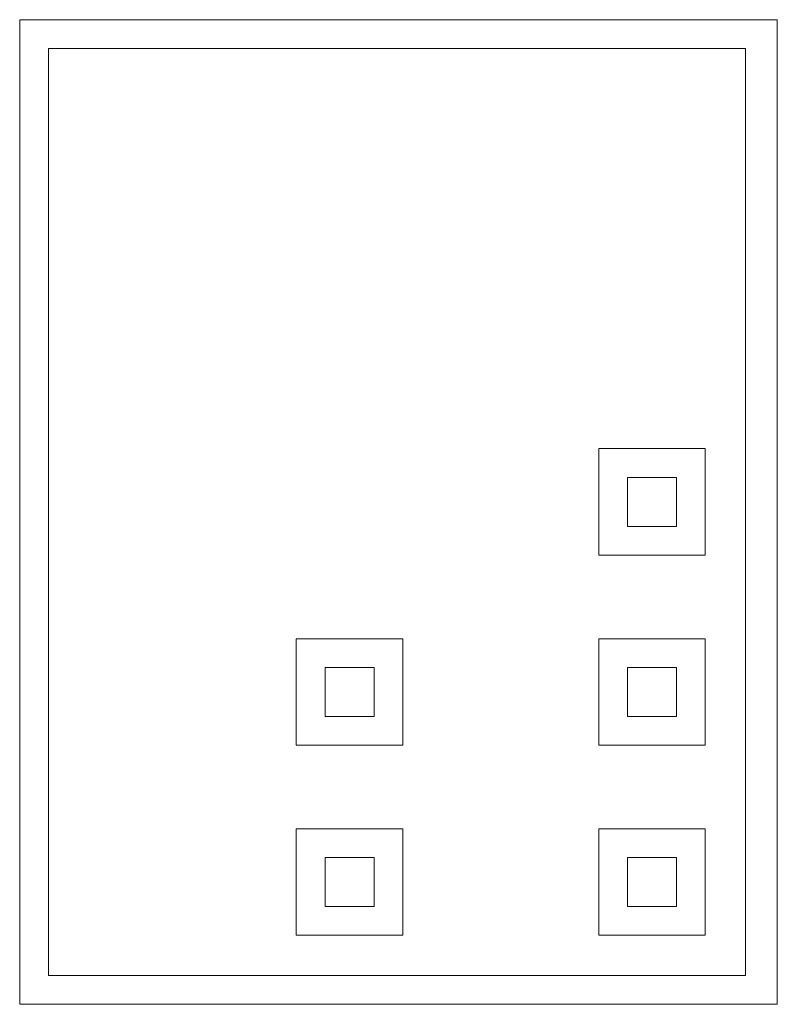
# Model space of a CAD drawing. Units: millimetres. Extents: x 5.5 to 8.65, y 5.01 to 9.11.
import ezdxf

# ---------------------------------------------------------------- set-up
doc = ezdxf.new("R2010")
doc.units = ezdxf.units.MM
doc.header["$MEASUREMENT"] = 0
doc.layers.add('Ebene 1', color=7, linetype='Continuous')

# ---------------------------------------------------------------- blocks, each defined once
blk = doc.blocks.new('block 2')
at = {"layer": 'Ebene 1', "color": 7, "lineweight": 5}
for points in [[(8.638, 9.1056), (5.4971, 9.1056), (5.4971, 5.0056), (8.65, 5.0056), (8.65, 9.1056), (8.638, 9.1056)], [(8.5181, 5.1254), (5.617, 5.1254), (5.617, 8.9857), (8.5181, 8.9857), (8.5181, 5.1254)], [(8.3503, 7.3193), (7.9068, 7.3193), (7.9068, 6.8757), (8.3503, 6.8757), (8.3503, 7.3193)], [(8.2304, 6.9956), (8.0266, 6.9956), (8.0266, 7.1994), (8.2304, 7.1994), (8.2304, 6.9956)], [(7.0915, 6.5281), (6.648, 6.5281), (6.648, 6.0845), (7.0915, 6.0845), (7.0915, 6.5281)], [(8.3503, 6.5281), (7.9068, 6.5281), (7.9068, 6.0845), (8.3503, 6.0845), (8.3503, 6.5281)], [(6.9716, 6.2044), (6.7678, 6.2044), (6.7678, 6.4082), (6.9716, 6.4082), (6.9716, 6.2044)], [(8.2304, 6.2044), (8.0266, 6.2044), (8.0266, 6.4082), (8.2304, 6.4082), (8.2304, 6.2044)], [(7.0915, 5.7368), (6.648, 5.7368), (6.648, 5.2933), (7.0915, 5.2933), (7.0915, 5.7368)], [(8.3503, 5.7368), (7.9068, 5.7368), (7.9068, 5.2933), (8.3503, 5.2933), (8.3503, 5.7368)], [(6.9716, 5.4131), (6.7678, 5.4131), (6.7678, 5.6169), (6.9716, 5.6169), (6.9716, 5.4131)], [(8.2304, 5.4131), (8.0266, 5.4131), (8.0266, 5.6169), (8.2304, 5.6169), (8.2304, 5.4131)]]:
    blk.add_lwpolyline(points, dxfattribs=at)

msp = doc.modelspace()

# ---------------------------------------------------------------- block references
at = {"layer": 'Ebene 1'}
msp.add_blockref('block 2', (0, 0), dxfattribs=at)

doc.saveas('drawing.dxf')
